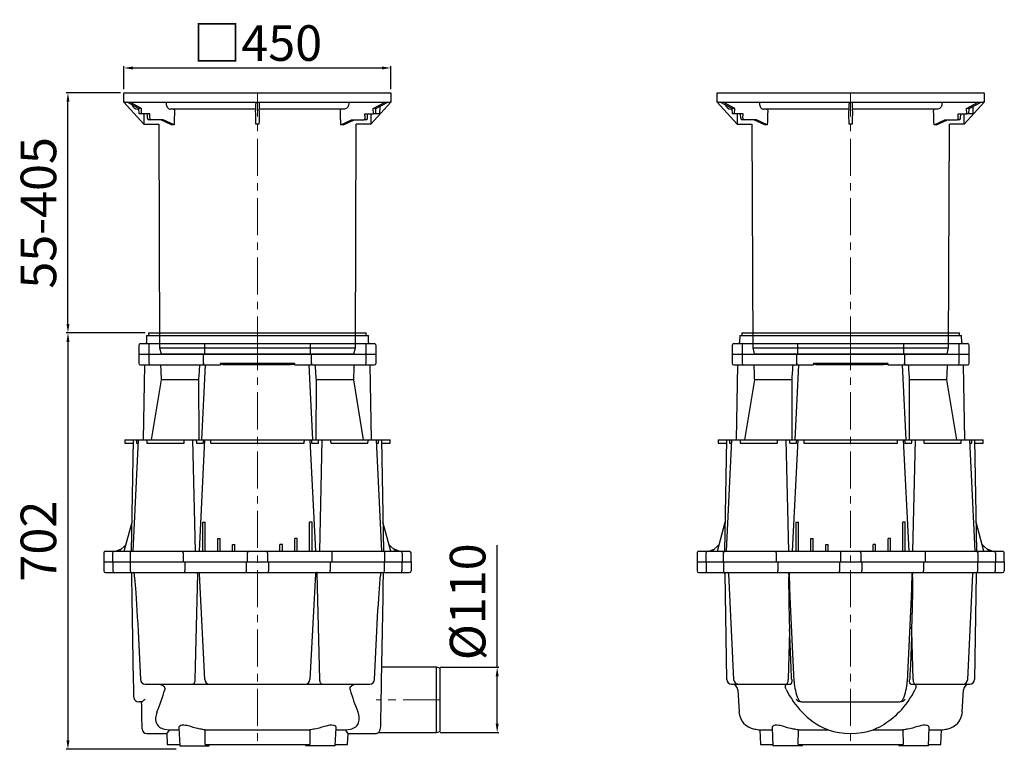
# Model space of a CAD drawing. Units: millimetres. Extents: x 8741 to 11259, y 7941 to 10407.
# Drawn here: x 9599 to 11259, y 8893 to 10123 of the extents above; entities that cross this region are included whole.
import ezdxf

# ---------------------------------------------------------------- set-up
doc = ezdxf.new("R2010")
doc.units = ezdxf.units.MM
doc.header["$LTSCALE"] = 10
doc.linetypes.add('MITTE', pattern=[2, 1.25, -0.25, 0.25, -0.25])
doc.layers.add('Bemaßung', color=5, linetype='Continuous', lineweight=15)
doc.styles.get("Standard").update_dxf_attribs({"font": 'romans.shx', "width": 0.8})
doc.dimstyles.new('ISO-25', dxfattribs={"dimtxt": 2.5, "dimasz": 2.5, "dimexe": 1.25, "dimexo": 0.625, "dimtad": 1, "dimtxsty": 'Standard', "dimcen": 2.5, "dimadec": 0, "dimazin": 0, "dimtfac": 1, "dimtmove": 0, "dimatfit": 3, "dimfxl": 0, "dimarcsym": 0})

# ---------------------------------------------------------------- blocks, each defined once
blk = doc.blocks.new('851102D - as')
for p, q in [((-225, 424), (-225, 440)), ((-225, 440), (225, 440)), ((225, 440), (225, 424)), ((-223, 424), (-225, 424)), ((-225, 424), (-191.4, 387)), ((-223, 424), (-2.5, 424)), ((-199.8, 413.7), (-219.8, 424)), ((-195.3, 413.7), (-215.2, 424)), ((-153.9, 424), (-153.8, 421.6)), ((-2.8, 424), (-2.8, 421.6)), ((-2.5, 424), (2.5, 424)), ((2.5, 424), (223, 424)), ((2.8, 424), (2.8, 421.6)), ((153.9, 424), (153.8, 421.6)), ((225, 424), (191.4, 387)), ((195.3, 413.7), (215.2, 424)), ((199.8, 413.7), (219.8, 424)), ((206.2, 417), (205.7, 404.3)), ((225, 424), (223, 424)), ((-199.7, 412.5), (-201.7, 412.5)), ((-195.3, 413.7), (-199.8, 413.7)), ((-199.4, 404.3), (-199.8, 413.7)), ((-195.6, 404.3), (-199.4, 404.3)), ((-195.6, 404.3), (-195.3, 413.7)), ((-195, 404.3), (-195.6, 404.3)), ((-188.3, 404.3), (-195, 404.3)), ((-181.3, 404.3), (-192.1, 404.3)), ((-185.4, 404.3), (-188.3, 404.3)), ((-185.3, 397.3), (-185.5, 404.3)), ((-181.5, 397.3), (-181.3, 404.3)), ((-2.8, 412.5), (-147, 412.5)), ((147, 412.5), (2.8, 412.5)), ((181.3, 404.3), (195.6, 404.3)), ((181.5, 397.3), (181.3, 404.3)), ((185.3, 397.3), (185.5, 404.3)), ((199.8, 413.7), (195.3, 413.7)), ((195.6, 404.3), (195.3, 413.7)), ((199.4, 404.3), (195.6, 404.3)), ((199.4, 404.3), (199.8, 413.7)), ((205.7, 404.3), (199.4, 404.3)), ((-191.4, 387), (-166.4, 387)), ((-179.5, 394.3), (-183.1, 394.3)), ((-158.7, 394.3), (-179.5, 394.3)), ((-166.4, 387), (-165.1, 10)), ((-144.8, 386), (-163, 394.3)), ((-140.5, 386), (-158.7, 394.3)), ((140.5, 386), (158.7, 394.3)), ((144.8, 386), (163, 394.3)), ((158.7, 394.3), (179.5, 394.3)), ((165.1, 10), (166.4, 387)), ((191.4, 387), (166.4, 387)), ((183.1, 394.3), (179.5, 394.3)), ((-165.1, 10), (-162.4, 0)), ((-165.1, 10), (165.1, 10)), ((-162.4, 0), (162.4, 0)), ((162.4, 0), (165.1, 10))]:
    blk.add_line(p, q)
at = {"color": 1, "linetype": 'MITTE', "lineweight": 9, "ltscale": 5}
blk.add_line((0, 0), (0, 440), dxfattribs=at)
at = {"flags": 128}
for points in [[(-153.8, 421.6), (-153.7, 420), (-153.3, 418.4), (-152.8, 416.9), (-152.1, 415.6), (-151.2, 414.5), (-150.2, 413.6), (-149.1, 413), (-147.9, 412.6), (-147, 412.5)], [(153.8, 421.6), (153.5, 419.1), (153, 417.5), (152.4, 416.1), (151.6, 414.9), (150.7, 414), (149.6, 413.2), (148.5, 412.7), (147, 412.5)], [(-141.8, 412.5), (-141.1, 412.3), (-140.5, 411.8), (-140, 411.1), (-139.8, 410.2), (-139.7, 409.5)]]:
    blk.add_lwpolyline(points, dxfattribs=at)
for centre, radius, start, end in [((-201.7, 422.4), 9.88, 196.2414, 270.3065), ((-82.7, 417.4), 80.1, 356.4592, 2.9965), ((94.2, 417.5), 91.5, 177.4117, 183.1325), ((28.2, 410.9), 31.3, 177.1209, 182.595), ((-30.3, 410.9), 33.4, 357.5766, 2.7075), ((142.2, 410), 2.53, 99.8254, 191.327), ((-182.5, 397), 2.8, 174.6451, 257.6903), ((179, 396.8), 2.6, 281.3164, 10.0022), ((182.5, 397), 2.78, 281.9393, 5.7253)]:
    blk.add_arc(centre, radius, start, end)
for centre, major_axis, ratio, start_param, end_param in [((-25.7, 1169.6), (-4.4, 7208.5), 0.023195, 1.677144, 1.67956), ((-16.9, 506.3), (116.2, 3344.7), 0.0357, 1.600992, 1.608028), ((-25.2, 1169.6), (-169.1, 7208.5), 0.000599, 4.603597, 4.606741), ((25.2, 1169.6), (169.1, 7208.5), 0.000599, 1.676444, 1.679588), ((16.9, 506.3), (-116.2, 3344.7), 0.0357, 4.675157, 4.682193), ((25.7, 1169.6), (4.4, 7208.5), 0.023195, 4.603626, 4.606041), ((-179.4, 397.3), (0.22, 3), 0.716628, 1.622856, 3.193652), ((-25.1, 332.5), (-166, 39.8), 0.215942, -0.751776, -0.715677), ((0, 204.4), (0, 182.6), 0.907804, 6.268104, 6.298267), ((25.1, 332.5), (166, 39.8), 0.215942, 0.715677, 0.751776)]:
    blk.add_ellipse(centre, major_axis=major_axis, ratio=ratio, start_param=start_param, end_param=end_param)
blk = doc.blocks.new('851102D - va')
for p, q in [((-187, -409), (-187.2, -421)), ((-187, -409), (187, -409)), ((-183.5, -405), (-183.5, -409)), ((-183.5, -405), (183.5, -405)), ((183.5, -409), (183.5, -405)), ((187.2, -421), (187, -409)), ((-200, -426), (-200, -441)), ((-197, -423), (-176.4, -423)), ((-183, -424), (-183, -441)), ((-176.4, -423), (-154, -423)), ((-154, -423), (-149.2, -423)), ((-149.2, -423), (-147.1, -423)), ((-147.1, -423), (-133.8, -423)), ((-141.6, -423), (-119.2, -423)), ((-119.2, -423), (119.2, -423)), ((-88.9, -441), (-88.9, -423)), ((88.9, -423), (88.9, -441)), ((119.2, -423), (141.6, -423)), ((133.8, -423), (147.1, -423)), ((147.1, -423), (149.2, -423)), ((149.2, -423), (154, -423)), ((154, -423), (176.4, -423)), ((176.4, -423), (197, -423)), ((183, -441), (183, -424)), ((200, -441), (200, -426)), ((-200, -441), (-200, -456)), ((-200, -441), (200, -441)), ((-183, -441), (-183, -456)), ((-90.7, -459), (-90.7, -441)), ((90.7, -441), (90.7, -459)), ((183, -456), (183, -441)), ((200, -456), (200, -441)), ((-197, -459), (-180, -459)), ((-192.2, -585), (-190, -459)), ((-180, -459), (-92.1, -459)), ((-93.5, -585), (-87.3, -459)), ((-90.9, -456), (-91.1, -459)), ((-91.1, -459), (-62.4, -459)), ((-62.6, -456), (62.6, -456)), ((52, -459), (-52, -459)), ((62.4, -459), (91.1, -459)), ((93.5, -585), (87.3, -459)), ((91.1, -459), (90.9, -456)), ((92.1, -459), (180, -459)), ((180, -459), (197, -459)), ((192.2, -585), (190, -459)), ((-162.3, -484.3), (-178.9, -585)), ((-98.8, -484.3), (-162.3, -484.3)), ((-98.4, -585), (-98.8, -484.3)), ((98.8, -484.3), (98.4, -585)), ((162.3, -484.3), (98.8, -484.3)), ((178.9, -585), (162.3, -484.3)), ((-223.5, -585), (-223.5, -591)), ((-223.5, -585), (223.5, -585)), ((-223.5, -591), (-209.1, -591)), ((-212.3, -773), (-209, -585)), ((-200.9, -585), (-209.8, -773)), ((-204, -591), (-201.2, -591)), ((-186.2, -591), (-123.6, -591)), ((-104.5, -773), (-108.8, -585)), ((-102.8, -591), (-91.3, -591)), ((-89.1, -585), (-98.4, -773)), ((-78.8, -591), (78.8, -591)), ((98.4, -773), (89.1, -585)), ((91.3, -591), (102.8, -591)), ((108.8, -585), (104.5, -773)), ((123.6, -591), (186.2, -591)), ((209.8, -773), (200.9, -585)), ((201.2, -591), (204, -591)), ((209, -585), (212.3, -773)), ((209.1, -591), (223.5, -591)), ((223.5, -591), (223.5, -585)), ((-224.7, -773.1), (-211.4, -723.8)), ((-92, -723.8), (-88, -723.8)), ((-92, -773.1), (-92, -723.8)), ((-88, -773), (-88, -723.8)), ((92, -723.8), (88, -723.8)), ((88, -773), (88, -723.8)), ((92, -773.1), (92, -723.8)), ((224.7, -773.1), (211.4, -723.8)), ((-233.2, -773.1), (-221.5, -761.4)), ((-67, -751.8), (-63, -751.8)), ((-67, -773.1), (-67, -751.8)), ((-63, -773), (-63, -751.8)), ((-42, -761.7), (-38, -761.7)), ((-42, -773), (-42, -761.7)), ((-38, -773), (-38, -761.7)), ((42, -761.7), (38, -761.7)), ((38, -773), (38, -761.7)), ((42, -773), (42, -761.7)), ((67, -751.8), (63, -751.8)), ((63, -773), (63, -751.8)), ((67, -773.1), (67, -751.8)), ((233.2, -773.1), (221.5, -761.4)), ((-259, -776), (-259, -791)), ((-256, -773), (-238.7, -773)), ((-244.1, -776), (-244.1, -791)), ((-238.7, -773), (-229, -768.9)), ((-238.7, -773), (-238.3, -773)), ((-238.3, -773), (-233.1, -773)), ((-233.2, -773.1), (-232.5, -773)), ((-232.5, -773), (-224.6, -773)), ((-224.7, -773.1), (-223.8, -773)), ((-223.8, -773), (-181.7, -773)), ((-214.8, -776), (-214.8, -791)), ((-181.7, -773), (-92, -773)), ((-125.4, -776), (-125.4, -791)), ((-92, -773.1), (-90, -773)), ((-90, -773), (-67, -773)), ((-67, -773.1), (-65, -773)), ((-65, -773), (-42, -773)), ((-42, -773), (-40, -773)), ((-40, -773), (40, -773)), ((-17.1, -776), (-17.1, -791)), ((17.1, -776), (17.1, -791)), ((40, -773), (42, -773)), ((42, -773), (65, -773)), ((65, -773), (67, -773.1)), ((67, -773), (90, -773)), ((90, -773), (92, -773.1)), ((92, -773), (181.7, -773)), ((125.4, -776), (125.4, -791)), ((181.7, -773), (223.8, -773)), ((214.8, -791), (214.8, -776)), ((223.8, -773), (224.7, -773.1)), ((224.6, -773), (232.5, -773)), ((238.7, -773), (229, -768.9)), ((232.5, -773), (233.2, -773.1)), ((233.1, -773), (238.3, -773)), ((238.3, -773), (238.7, -773)), ((238.7, -773), (256, -773)), ((244.1, -776), (244.1, -791)), ((259, -791), (259, -776)), ((-259, -791), (-259, -806)), ((-259, -791), (259, -791)), ((-243.5, -791), (-243.5, -806)), ((-214.4, -791), (-214.4, -806)), ((-122.6, -791), (-122.6, -806)), ((-18.9, -791), (-18.9, -806)), ((18.9, -791), (18.9, -806)), ((122.6, -791), (122.6, -806)), ((214.4, -806), (214.4, -791)), ((243.5, -791), (243.5, -806)), ((259, -791), (259, -806)), ((-256, -809), (256, -809)), ((-100.9, -810.9), (-105.3, -989.4)), ((-88.5, -989.4), (-97.9, -810.9)), ((97.9, -810.9), (88.5, -989.4)), ((105.3, -989.4), (100.9, -810.9)), ((-208.7, -992.4), (-211.1, -850.5)), ((211.1, -850.5), (208.7, -992.4)), ((-201.3, -907.8), (-197.3, -989.4)), ((197.3, -989.4), (201.3, -907.8)), ((302.1, -968.7), (209.1, -968.7)), ((308.1, -970.3), (302.1, -968.7)), ((302.1, -1078.7), (302.1, -968.7)), ((308.1, -1077.1), (308.1, -970.3)), ((-189.3, -997), (189.3, -997)), ((-195, -1027), (-200.2, -1027)), ((-156.9, -1072.8), (-148.5, -1074.3)), ((-148.5, -1074.3), (-132.4, -1074.3)), ((-132.6, -1070.6), (-131, -1101)), ((-88.3, -1099), (-88.2, -1074.3)), ((-88.2, -1074.3), (88.2, -1074.3)), ((88.2, -1074.3), (88.3, -1099)), ((131, -1101), (132.6, -1070.6)), ((132.4, -1074.3), (148.5, -1074.3)), ((148.5, -1074.3), (156.9, -1072.8)), ((204.3, -1078.7), (302.1, -1078.7)), ((302.1, -1078.7), (308.1, -1077.1)), ((-186.5, -1080.4), (-153, -1080.4)), ((-186.5, -1080.4), (-186.5, -1080.4)), ((-153, -1080.4), (-152, -1099)), ((152, -1099), (153, -1080.3)), ((153, -1080.4), (199.3, -1080.4)), ((-152, -1099), (-131.1, -1099)), ((-131, -1101), (-81.2, -1101)), ((-88.3, -1099), (88.3, -1099)), ((-81.2, -1101), (-81.1, -1099)), ((81.1, -1099), (81.2, -1101)), ((131, -1101), (81.2, -1101)), ((131.1, -1099), (152, -1099))]:
    blk.add_line(p, q)
at = {"color": 1, "linetype": 'MITTE', "lineweight": 9, "ltscale": 5}
for p, q in [((0, -405), (0, -1101)), ((308.1, -1023.7), (200.4, -1023.7))]:
    blk.add_line(p, q, dxfattribs=at)
at = {"flags": 128}
for points in [[(-52, -459), (-55.1, -458.9), (-58, -458.5), (-59.7, -458.1), (-61.3, -457.5), (-61.9, -457.1), (-62.4, -456.6), (-62.6, -456.2), (-62.6, -456)], [(62.6, -456), (62.5, -456.4), (62.2, -456.8), (61.5, -457.3), (60.3, -457.9), (59, -458.3), (55.5, -458.9), (52, -459)], [(-211.1, -850.5), (-211.3, -843.6), (-211.4, -836.8), (-211.5, -830.1), (-211.6, -823.6), (-211.7, -817.2), (-211.8, -811)], [(-122.2, -809), (-122.2, -809), (-122.3, -808.9), (-122.5, -808.4), (-122.6, -807.8), (-122.6, -806.9), (-122.6, -806)], [(-100.9, -810.9), (-100.9, -810.5), (-100.8, -810.2), (-100.7, -809.8), (-100.6, -809.5), (-100.5, -809.3), (-100.4, -809.1), (-100.2, -809), (-100.1, -809)], [(-17.1, -809), (-17.1, -809), (-17.7, -808.8), (-18.2, -808.4), (-18.6, -807.7), (-18.9, -806.9), (-18.9, -806)], [(17.1, -809), (17.1, -809), (17.7, -808.8), (18.2, -808.4), (18.6, -807.7), (18.9, -806.9), (18.9, -806)], [(100.9, -810.9), (100.9, -810.5), (100.8, -810.2), (100.7, -809.8), (100.6, -809.5), (100.5, -809.3), (100.4, -809.1), (100.2, -809), (100.1, -809)], [(122.2, -809), (122.2, -809), (122.3, -808.9), (122.5, -808.4), (122.6, -807.8), (122.6, -806.9), (122.6, -806)], [(211.8, -811), (211.7, -817.2), (211.6, -823.6), (211.5, -830.1), (211.4, -836.8), (211.3, -843.6), (211.1, -850.5)], [(-207.1, -816.9), (-207.1, -817), (-207, -818.1), (-205.2, -842.5), (-205, -844.1)], [(205.1, -843.7), (206.8, -819.9), (207.1, -817), (207.1, -816.9)], [(-205.1, -843.7), (-204.5, -852.8), (-203.8, -862.6), (-203.2, -873), (-202.6, -884.1), (-201.9, -895.7), (-201.3, -907.8)], [(201.3, -907.8), (201.9, -895.6), (202.6, -883.9), (203.2, -872.8), (203.8, -862.4), (204.5, -852.6), (205.1, -843.6)], [(-208.2, -1019.1), (-208.3, -1012.8), (-208.4, -1006.2), (-208.5, -999.3), (-208.7, -992.4)], [(-105.3, -989.4), (-105.4, -990.9), (-105.6, -992.4), (-105.9, -993.7), (-106.4, -994.8), (-106.9, -995.7), (-107.4, -996.4), (-108.1, -996.9), (-108.7, -997)], [(108.7, -997), (108.1, -996.9), (107.4, -996.4), (106.9, -995.7), (106.4, -994.8), (105.9, -993.7), (105.6, -992.4), (105.4, -990.9), (105.3, -989.4)], [(208.7, -992.4), (208.6, -998.6), (208.4, -1004.7), (208.3, -1010.9), (208.2, -1016.9), (208.1, -1023.6), (208, -1030), (207.9, -1036.2), (207.8, -1042.1), (207.7, -1047.5), (207.6, -1052.4), (207.5, -1057), (207.5, -1061.1), (207.4, -1064.7)], [(-169.2, -997), (-165.6, -997.3), (-163.7, -997.7), (-161.9, -998.3), (-159.5, -999.5), (-158.4, -1000.3), (-157.4, -1001.3), (-156.5, -1002.9), (-156.1, -1004.7), (-156.3, -1006.5)], [(156.3, -1006.5), (156.1, -1004.7), (156.5, -1002.8), (157.5, -1001.2), (158.3, -1000.4), (159.3, -999.6), (161, -998.7), (162.8, -998), (165.9, -997.2), (169.2, -997)], [(-194.5, -1072.5), (-194.5, -1072.4), (-194.5, -1071.7), (-194.5, -1070.5), (-194.5, -1068.7), (-194.6, -1066.2), (-194.6, -1063), (-194.7, -1059.3), (-194.8, -1055.1), (-194.8, -1050.4), (-194.9, -1045.2), (-195, -1039.4), (-195.1, -1033.4), (-195.3, -1027)], [(-195, -1027), (-194.6, -1026.9), (-194, -1026.5), (-193.1, -1025.8), (-191.9, -1024.9), (-190.7, -1023.7), (-189.3, -1022.3), (-189.3, -1022.3)], [(-169.3, -1043.9), (-170.3, -1046.5), (-171, -1049.2), (-171.5, -1051.8), (-171.7, -1054.4), (-171.6, -1057.3), (-171.2, -1060), (-170.3, -1062.7), (-169.1, -1065.1), (-167.3, -1067.4), (-165, -1069.5), (-163.3, -1070.6), (-161.2, -1071.6), (-159.2, -1072.3), (-156.9, -1072.8)], [(156.9, -1072.8), (159.1, -1072.3), (161.2, -1071.6), (163.7, -1070.4), (165.8, -1068.9), (167.3, -1067.5), (168.6, -1065.9), (169.6, -1064.2), (170.4, -1062.3), (171.1, -1060.3), (171.5, -1058.1), (171.7, -1055.8), (171.7, -1053.5), (171.4, -1051.1), (171, -1048.8), (170.3, -1046.3), (169.3, -1043.9)], [(-148.5, -1074.3), (-149.6, -1075.7), (-150.5, -1077), (-151.8, -1078.8), (-152.6, -1079.9), (-152.9, -1080.3), (-152.9, -1080.4)], [(-96.3, -1072.8), (-96.8, -1072.8), (-100.4, -1072.1), (-104, -1071.2), (-108.2, -1070), (-112.4, -1068.8), (-116.8, -1067.6), (-119, -1067.1), (-121.1, -1066.7), (-124.3, -1066.4), (-127.3, -1066.5), (-129.2, -1067), (-130.8, -1067.8), (-131.9, -1068.8), (-132.5, -1069.9), (-132.5, -1070.6)], [(132.5, -1070.6), (132.5, -1070), (131.9, -1068.8), (130.5, -1067.6), (129.4, -1067.1), (128.2, -1066.7), (125.5, -1066.4), (122.3, -1066.5), (119.3, -1067), (116.1, -1067.8), (112.4, -1068.8), (108.6, -1069.9), (104.2, -1071.1), (99.6, -1072.2), (96.3, -1072.8)], [(152.9, -1080.3), (152.9, -1080.3), (152.3, -1079.5), (151.3, -1078.1), (150.1, -1076.4), (148.5, -1074.3)], [(207.4, -1064.7), (207.2, -1068.1), (206.8, -1071.1), (206.2, -1073.6), (205.6, -1075.6), (205, -1077.1), (204.5, -1078.2), (204.2, -1078.7), (204.3, -1078.6)]]:
    blk.add_lwpolyline(points, dxfattribs=at)
for centre, radius, start, end in [((-197, -426), 3, 90, 180), ((-189.2, -421), 2, 270, 359), ((-182, -424), 1, 90, 180), ((182, -424), 1, 0, 90), ((189.2, -421), 2, 181, 270), ((197, -426), 3, 0, 90), ((-197, -456), 3, 180, 270), ((-180, -456), 3, 180, 270), ((180, -456), 3, 270, 0), ((197, -456), 3, 270, 0), ((-256, -776), 3, 90, 180), ((-241.1, -776), 2.99, 90.1053, 180.1049), ((-211.8, -776), 3, 90, 180), ((-128.8, -775.3), 3.55, 348.6309, 40.3905), ((-14.2, -775.8), 2.82, 94.4017, 183.8115), ((14.2, -775.8), 2.82, 356.1885, 85.5983), ((128.8, -775.3), 3.55, 139.6095, 191.3691), ((211.8, -776), 3, 0, 90), ((241.1, -776), 2.99, 359.8951, 89.8947), ((256, -776), 3, 0, 90), ((-256, -806), 3, 180, 270), ((-240.6, -806.1), 2.93, 178.5615, 268.9777), ((-211.4, -806), 3, 180, 270), ((-213.8, -811), 2, 1, 90), ((-209.5, -811), 1.97, 3.5487, 89.2818), ((-99.8, -810.9), 1.93, 1.3102, 88.2965), ((99.8, -810.9), 1.93, 91.7035, 178.6898), ((209.5, -811), 1.97, 90.7182, 176.4513), ((211.4, -806), 3, 270, 0), ((213.8, -811), 2, 90, 179), ((240.6, -806.1), 2.93, 271.0223, 1.4385), ((256, -806), 3, 270, 0), ((-189.3, -989), 8, 182.8281, 270), ((-80.8, -989.3), 7.74, 181.3103, 268.2966), ((80.8, -989.3), 7.74, 271.7034, 358.6897), ((189.3, -989), 8, 270, 357.1719), ((-431.3, -931.5), 285, 336.7833, 344.7479), ((427.5, -932.8), 281, 195.1948, 203.274), ((-200.2, -1019), 8, 181, 270), ((-186.5, -1072.4), 8, 180.9953, 269.9887), ((-118.1, -1220.7), 149.4, 78.4711, 81.6359), ((117.9, -1219.7), 148.4, 98.3534, 101.5396), ((199.3, -1072.4), 8, 269.9982, 308.6916)]:
    blk.add_arc(centre, radius, start, end)
for centre, major_axis, ratio, start_param, end_param in [((0, 2346.5), (65.1, 3625.4), 0.049231, 2.456578, 2.467672), ((0, 2346.5), (178.6, 3625.4), 0.017881, 3.817279, 3.828372), ((-91.9, -456), (0.17, 3), 0.342325, 3.161302, 4.732099), ((0, 10426.1), (0, 11458), 0.017455, 2.823195, 2.824032), ((0, 10426.1), (0, 11458), 0.017455, 3.459153, 3.459991), ((91.9, -456), (-0.17, 3), 0.342325, 1.551087, 3.121883), ((0, 2346.5), (-178.6, 3625.4), 0.017881, 2.454813, 2.465906), ((0, 2346.5), (-65.1, 3625.4), 0.049231, 3.815513, 3.826607), ((0, 2377.1), (76.6, 4264.6), 0.049231, 2.339523, 2.341481), ((0, 11959.7), (158.1, 12804.3), 0.012341, 2.940026, 2.942378), ((0, 11959.7), (158.1, 12804.3), 0.012341, 3.341112, 3.343464), ((0, 2011.7), (-94.7, 4264.6), 0.047474, 2.224404, 2.226179), ((0, 2377.1), (210.1, 4264.6), 0.017881, 3.94347, 3.945427), ((0, 11390.2), (0, 12804.3), 0.017455, 2.779745, 2.781071), ((0, 11390.2), (0, 12804.3), 0.017455, 3.502114, 3.50344), ((0, 2377.1), (-210.1, 4264.6), 0.017881, 2.337758, 2.339715), ((0, 2011.7), (94.7, 4264.6), 0.047474, 4.057006, 4.058781), ((0, 11959.7), (-158.1, 12804.3), 0.012341, 2.939721, 2.942074), ((0, 11959.7), (-158.1, 12804.3), 0.012341, 3.340807, 3.343159), ((0, 2377.1), (-76.6, 4264.6), 0.049231, 3.941704, 3.943662), ((-197.6, -973.3), (-12.5, 190.7), 0.007397, 5.672924, 5.730735), ((197.6, -973.3), (12.5, 190.7), 0.007397, 0.55245, 0.610262)]:
    blk.add_ellipse(centre, major_axis=major_axis, ratio=ratio, start_param=start_param, end_param=end_param)
blk.add_blockref('851102D - as', (0, -440))
blk = doc.blocks.new('851102D - sa li')
for p, q in [((-187, -409), (-187.2, -421)), ((-187, -409), (187, -409)), ((-183.5, -405), (-183.5, -409)), ((-183.5, -405), (183.5, -405)), ((183.5, -409), (183.5, -405)), ((187.2, -421), (187, -409)), ((-200, -426), (-200, -441)), ((-197, -423), (-176.4, -423)), ((-183, -424), (-183, -441)), ((-176.4, -423), (-154, -423)), ((-154, -423), (-149.2, -423)), ((-149.2, -423), (-147.1, -423)), ((-147.1, -423), (-133.8, -423)), ((-141.6, -423), (-119.2, -423)), ((-119.2, -423), (119.2, -423)), ((-88.9, -441), (-88.9, -423)), ((88.9, -423), (88.9, -441)), ((119.2, -423), (141.6, -423)), ((133.8, -423), (147.1, -423)), ((147.1, -423), (149.2, -423)), ((149.2, -423), (154, -423)), ((154, -423), (176.4, -423)), ((176.4, -423), (197, -423)), ((183, -441), (183, -424)), ((200, -441), (200, -426)), ((-200, -441), (-200, -456)), ((-200, -441), (200, -441)), ((-183, -441), (-183, -456)), ((-90.7, -459), (-90.7, -441)), ((90.7, -441), (90.7, -459)), ((183, -456), (183, -441)), ((200, -456), (200, -441)), ((-197, -459), (-180, -459)), ((-192.2, -585), (-190, -459)), ((-180, -459), (-92.1, -459)), ((-93.5, -585), (-87.3, -459)), ((-90.9, -456), (-91.1, -459)), ((-91.1, -459), (-62.4, -459)), ((-62.6, -456), (62.6, -456)), ((52, -459), (-52, -459)), ((62.4, -459), (91.1, -459)), ((93.5, -585), (87.3, -459)), ((91.1, -459), (90.9, -456)), ((92.1, -459), (180, -459)), ((180, -459), (197, -459)), ((192.2, -585), (190, -459)), ((-162.3, -484.3), (-178.9, -585)), ((-98.8, -484.3), (-162.3, -484.3)), ((-98.4, -585), (-98.8, -484.3)), ((98.8, -484.3), (98.4, -585)), ((162.3, -484.3), (98.8, -484.3)), ((178.9, -585), (162.3, -484.3)), ((-223.5, -585), (-223.5, -591)), ((-223.5, -585), (223.5, -585)), ((-223.5, -591), (-209.1, -591)), ((-212.3, -773), (-209, -585)), ((-200.9, -585), (-209.8, -773)), ((-204, -591), (-201.2, -591)), ((-186.2, -591), (-123.6, -591)), ((-104.5, -773), (-108.8, -585)), ((-102.8, -591), (-91.3, -591)), ((-89.1, -585), (-98.4, -773)), ((-78.8, -591), (78.8, -591)), ((98.4, -773), (89.1, -585)), ((91.3, -591), (102.8, -591)), ((108.8, -585), (104.5, -773)), ((123.6, -591), (186.2, -591)), ((209.8, -773), (200.9, -585)), ((201.2, -591), (204, -591)), ((209, -585), (212.3, -773)), ((209.1, -591), (223.5, -591)), ((223.5, -591), (223.5, -585)), ((-224.7, -773.1), (-211.4, -723.8)), ((-92, -723.8), (-88, -723.8)), ((-92, -773.1), (-92, -723.8)), ((-88, -773), (-88, -723.8)), ((92, -723.8), (88, -723.8)), ((88, -773), (88, -723.8)), ((92, -773.1), (92, -723.8)), ((224.7, -773.1), (211.4, -723.8)), ((-233.2, -773.1), (-221.5, -761.4)), ((-67, -751.8), (-63, -751.8)), ((-67, -773.1), (-67, -751.8)), ((-63, -773), (-63, -751.8)), ((-42, -761.7), (-38, -761.7)), ((-42, -773), (-42, -761.7)), ((-38, -773), (-38, -761.7)), ((42, -761.7), (38, -761.7)), ((38, -773), (38, -761.7)), ((42, -773), (42, -761.7)), ((67, -751.8), (63, -751.8)), ((63, -773), (63, -751.8)), ((67, -773.1), (67, -751.8)), ((233.2, -773.1), (221.5, -761.4)), ((-259, -776), (-259, -791)), ((-256, -773), (-238.7, -773)), ((-244.1, -776), (-244.1, -791)), ((-238.7, -773), (-229, -768.9)), ((-238.7, -773), (-238.3, -773)), ((-238.3, -773), (-233.1, -773)), ((-233.2, -773.1), (-232.5, -773)), ((-232.5, -773), (-224.6, -773)), ((-224.7, -773.1), (-223.8, -773)), ((-223.8, -773), (-181.7, -773)), ((-214.8, -776), (-214.8, -791)), ((-181.7, -773), (-92, -773)), ((-125.4, -776), (-125.4, -791)), ((-92, -773.1), (-90, -773)), ((-90, -773), (-67, -773)), ((-67, -773.1), (-65, -773)), ((-65, -773), (-42, -773)), ((-42, -773), (-40, -773)), ((-40, -773), (40, -773)), ((-17.1, -776), (-17.1, -791)), ((17.1, -776), (17.1, -791)), ((40, -773), (42, -773)), ((42, -773), (65, -773)), ((65, -773), (67, -773.1)), ((67, -773), (90, -773)), ((90, -773), (92, -773.1)), ((92, -773), (181.7, -773)), ((125.4, -776), (125.4, -791)), ((181.7, -773), (223.8, -773)), ((214.8, -791), (214.8, -776)), ((223.8, -773), (224.7, -773.1)), ((224.6, -773), (232.5, -773)), ((238.7, -773), (229, -768.9)), ((232.5, -773), (233.2, -773.1)), ((233.1, -773), (238.3, -773)), ((238.3, -773), (238.7, -773)), ((238.7, -773), (256, -773)), ((244.1, -776), (244.1, -791)), ((259, -791), (259, -776)), ((-259, -791), (-259, -806)), ((-259, -791), (259, -791)), ((-243.5, -791), (-243.5, -806)), ((-214.4, -791), (-214.4, -806)), ((-122.6, -791), (-122.6, -806)), ((-18.9, -791), (-18.9, -806)), ((18.9, -791), (18.9, -806)), ((122.6, -791), (122.6, -806)), ((214.4, -806), (214.4, -791)), ((243.5, -791), (243.5, -806)), ((259, -791), (259, -806)), ((-256, -809), (256, -809)), ((-208.7, -989.1), (-211.8, -811)), ((-206.1, -810.9), (-197.3, -989.4)), ((197.3, -989.4), (206.1, -810.9)), ((211.8, -811), (208.7, -989.1)), ((-95.5, -992.6), (-102, -850.7)), ((102, -850.7), (95.5, -992.6)), ((-103.3, -907.9), (-105.3, -989.4)), ((105.3, -989.4), (103.3, -907.9)), ((-99.4, -989.4), (-99.5, -988.6)), ((99.4, -989.4), (99.5, -988.6)), ((-200.7, -997), (-101.2, -997)), ((-190.2, -997), (-190.6, -996.9)), ((-190.2, -1006.5), (-188.2, -1043.9)), ((101.2, -997), (200.7, -997)), ((188.2, -1043.9), (190.2, -1006.5)), ((190.2, -997), (190.6, -996.9)), ((-82.8, -1027), (82.8, -1027)), ((-153.3, -1074.3), (-152, -1099)), ((-153.3, -1074.3), (-132.4, -1074.3)), ((-132.6, -1070.6), (-131, -1101)), ((-88.3, -1099), (-88.2, -1074.3)), ((-88.2, -1074.3), (-38.1, -1074.3)), ((-38.1, -1074.3), (-41.4, -1072.8)), ((41.4, -1072.8), (38.1, -1074.3)), ((38.1, -1074.3), (88.2, -1074.3)), ((88.2, -1074.3), (88.3, -1099)), ((131, -1101), (132.6, -1070.6)), ((132.4, -1074.3), (153.3, -1074.3)), ((152, -1099), (153.3, -1074.3)), ((-152, -1099), (-131.1, -1099)), ((-81.2, -1101), (-131, -1101)), ((-88.3, -1099), (88.3, -1099)), ((-81.2, -1101), (-81.1, -1099)), ((81.1, -1099), (81.2, -1101)), ((131, -1101), (81.2, -1101)), ((131.1, -1099), (152, -1099))]:
    blk.add_line(p, q)
at = {"color": 1, "linetype": 'MITTE', "lineweight": 9, "ltscale": 5}
blk.add_line((0, -405), (0, -1101), dxfattribs=at)
at = {"flags": 128}
for points in [[(-52, -459), (-55.1, -458.9), (-58, -458.5), (-59.7, -458.1), (-61.3, -457.5), (-61.9, -457.1), (-62.4, -456.6), (-62.6, -456.2), (-62.6, -456)], [(62.6, -456), (62.5, -456.4), (62.2, -456.8), (61.5, -457.3), (60.3, -457.9), (59, -458.3), (55.5, -458.9), (52, -459)], [(-122.2, -809), (-122.2, -809), (-122.3, -808.9), (-122.5, -808.4), (-122.6, -807.8), (-122.6, -806.9), (-122.6, -806)], [(-17.1, -809), (-17.1, -809), (-17.7, -808.8), (-18.2, -808.4), (-18.6, -807.7), (-18.9, -806.9), (-18.9, -806)], [(17.1, -809), (17.1, -809), (17.7, -808.8), (18.2, -808.4), (18.6, -807.7), (18.9, -806.9), (18.9, -806)], [(122.2, -809), (122.2, -809), (122.3, -808.9), (122.5, -808.4), (122.6, -807.8), (122.6, -806.9), (122.6, -806)], [(-102.8, -901.1), (-103, -891.9), (-103.8, -855.2), (-104.4, -819.9), (-104.4, -817), (-104.4, -816.9)], [(104.4, -816.9), (104.4, -817), (104.4, -818.1), (104, -842.5), (103.1, -889.4), (102.8, -901.1)], [(-103.3, -907.9), (-103.3, -907.5), (-102.8, -901.1)], [(-99.5, -988.6), (-99.7, -985.1), (-100.4, -971), (-101.5, -942.7), (-102.4, -914.4), (-102.8, -901.1)], [(102.8, -901.1), (102.3, -917.1), (101.3, -949), (100.7, -964.9), (100, -980.8), (99.5, -988.6)], [(103.3, -907.9), (103.3, -907.5), (102.8, -901.1)], [(-108.7, -997), (-108.1, -996.9), (-107.4, -996.4), (-106.9, -995.7), (-106.4, -994.8), (-105.9, -993.7), (-105.6, -992.4), (-105.4, -990.9), (-105.3, -989.4)], [(-99.4, -989.4), (-99.3, -990.8), (-99.3, -992.1), (-99.4, -993.3), (-99.6, -994.4), (-99.8, -995.3), (-100.1, -996), (-100.4, -996.6), (-100.8, -996.9), (-101.2, -997)], [(101.2, -997), (100.8, -996.9), (100.4, -996.5), (100.1, -996), (99.8, -995.2), (99.6, -994.3), (99.4, -993.2), (99.3, -992), (99.3, -990.7), (99.4, -989.4)], [(105.3, -989.4), (105.4, -990.9), (105.6, -992.4), (105.9, -993.7), (106.4, -994.8), (106.9, -995.7), (107.4, -996.4), (108.1, -996.9), (108.7, -997)], [(-108.4, -1006.5), (-109.1, -1004.7), (-109.6, -1002.8), (-109.8, -1001.2), (-109.8, -1000.4), (-109.7, -999.6), (-109.4, -998.7), (-109, -998), (-108.1, -997.2), (-107, -997)], [(107, -997), (107.9, -997.1), (108.6, -997.5), (109.2, -998.3), (109.7, -999.5), (109.8, -1000.3), (109.8, -1001.3), (109.6, -1002.9), (109.1, -1004.7), (108.4, -1006.5)], [(82.2, -1043.9), (78.6, -1047.4), (74.8, -1051), (70.9, -1054.4), (66.1, -1058.3), (61.2, -1061.9), (56.3, -1065.1), (52.3, -1067.5), (48.4, -1069.5), (46.1, -1070.6), (44, -1071.6), (42.5, -1072.3), (41.4, -1072.8)], [(-96.3, -1072.8), (-96.8, -1072.8), (-100.4, -1072.1), (-104, -1071.2), (-108.2, -1070), (-112.4, -1068.8), (-116.8, -1067.6), (-119, -1067.1), (-121.1, -1066.7), (-124.3, -1066.4), (-127.3, -1066.5), (-129.2, -1067), (-130.8, -1067.8), (-131.9, -1068.8), (-132.5, -1069.9), (-132.5, -1070.6)], [(132.5, -1070.6), (132.5, -1070), (131.9, -1068.8), (130.5, -1067.6), (129.4, -1067.1), (128.2, -1066.7), (125.5, -1066.4), (122.3, -1066.5), (119.3, -1067), (116.1, -1067.8), (112.4, -1068.8), (108.6, -1069.9), (104.2, -1071.1), (99.6, -1072.2), (96.3, -1072.8)]]:
    blk.add_lwpolyline(points, dxfattribs=at)
for centre, radius, start, end in [((-197, -426), 3, 90, 180), ((-189.2, -421), 2, 270, 359), ((-182, -424), 1, 90, 180), ((182, -424), 1, 0, 90), ((189.2, -421), 2, 181, 270), ((197, -426), 3, 0, 90), ((-197, -456), 3, 180, 270), ((-180, -456), 3, 180, 270), ((180, -456), 3, 270, 0), ((197, -456), 3, 270, 0), ((-256, -776), 3, 90, 180), ((-241.1, -776), 2.99, 90.1053, 180.1049), ((-211.8, -776), 3, 90, 180), ((-128.8, -775.3), 3.55, 348.6309, 40.3905), ((-14.2, -775.8), 2.82, 94.4017, 183.8115), ((14.2, -775.8), 2.82, 356.1885, 85.5983), ((128.8, -775.3), 3.55, 139.6095, 191.3691), ((211.8, -776), 3, 0, 90), ((241.1, -776), 2.99, 359.8951, 89.8947), ((256, -776), 3, 0, 90), ((-256, -806), 3, 180, 270), ((-240.6, -806.1), 2.93, 178.5615, 268.9777), ((-211.4, -806), 3, 180, 270), ((-213.8, -811), 2, 1, 90), ((-208.1, -811), 2, 2.1233, 90), ((-105.1, -810.8), 1.83, 358.1771, 84.4496), ((-106.8, -810.4), 2.33, 349.9586, 38.0836), ((105.1, -810.8), 1.83, 95.5504, 181.8229), ((106.8, -810.4), 2.33, 141.9164, 190.0414), ((208.1, -811), 2, 90, 177.6847), ((211.4, -806), 3, 270, 0), ((213.8, -811), 2, 90, 179), ((240.6, -806.1), 2.93, 271.0223, 1.4385), ((256, -806), 3, 270, 0), ((-200.7, -989), 8, 181, 270), ((-189.3, -989), 8, 182.8281, 270), ((-87.1, -992.3), 8.47, 182.3958, 184.0203), ((-3.1, -986.5), 92.6, 183.9661, 202.6085), ((3.1, -986.5), 92.6, 337.392, 356.0335), ((87.1, -992.3), 8.47, 355.9797, 357.6042), ((189.3, -989), 8, 270, 357.1719), ((200.7, -989), 8, 270, 359), ((-200.2, -1007), 10, 3, 90), ((14.7, -948.2), 136.1, 205.356, 224.6506), ((-15, -948), 136.5, 315.3752, 334.6182), ((200.2, -1007), 10, 90, 177), ((-82.6, -1015.4), 11.6, 216.5944, 268.8785), ((-81.4, -1019.3), 7.73, 201.168, 269.4753), ((81.4, -1019.3), 7.73, 270.5247, 338.832), ((82.6, -1015.4), 11.6, 271.1215, 323.4056), ((-157.3, -1042.2), 31, 183, 260.7173), ((9.3, -958.3), 125.3, 223.1007, 246.1413), ((157.3, -1042.2), 31, 279.2827, 357), ((0, -80), 1006, 260.7173, 261.235), ((-118.1, -1220.7), 149.4, 78.4711, 81.6359), ((0, -959), 121.4, 251.7222, 288.2778), ((117.9, -1219.7), 148.4, 98.3534, 101.5396), ((0, -80), 1006, 278.765, 279.2827)]:
    blk.add_arc(centre, radius, start, end)
for centre, major_axis, ratio, start_param, end_param in [((0, 2346.5), (65.1, 3625.4), 0.049231, 2.456578, 2.467672), ((0, 2346.5), (178.6, 3625.4), 0.017881, 3.817279, 3.828372), ((-91.9, -456), (0.17, 3), 0.342325, 3.161302, 4.732099), ((0, 10426.1), (0, 11458), 0.017455, 2.823195, 2.824032), ((0, 10426.1), (0, 11458), 0.017455, 3.459153, 3.459991), ((91.9, -456), (-0.17, 3), 0.342325, 1.551087, 3.121883), ((0, 2346.5), (-178.6, 3625.4), 0.017881, 2.454813, 2.465906), ((0, 2346.5), (-65.1, 3625.4), 0.049231, 3.815513, 3.826607), ((0, 2377.1), (76.6, 4264.6), 0.049231, 2.339523, 2.341481), ((0, 11959.7), (158.1, 12804.3), 0.012341, 2.940026, 2.942378), ((0, 11959.7), (158.1, 12804.3), 0.012341, 3.341112, 3.343464), ((0, 2011.7), (-94.7, 4264.6), 0.047474, 2.224404, 2.226179), ((0, 2377.1), (210.1, 4264.6), 0.017881, 3.94347, 3.945427), ((0, 11390.2), (0, 12804.3), 0.017455, 2.779745, 2.781071), ((0, 11390.2), (0, 12804.3), 0.017455, 3.502114, 3.50344), ((0, 2377.1), (-210.1, 4264.6), 0.017881, 2.337758, 2.339715), ((0, 2011.7), (94.7, 4264.6), 0.047474, 4.057006, 4.058781), ((0, 11959.7), (-158.1, 12804.3), 0.012341, 2.939721, 2.942074), ((0, 11959.7), (-158.1, 12804.3), 0.012341, 3.340807, 3.343159), ((0, 2377.1), (-76.6, 4264.6), 0.049231, 3.941704, 3.943662), ((-100.8, -973.3), (-3.5, 190.7), 0.007406, 0.551829, 0.609641), ((-102.3, -912.6), (-4.6, 180), 0.011109, 5.062873, 5.312613), ((102.3, -912.6), (4.6, 180), 0.011109, 0.970573, 1.220312), ((100.8, -973.3), (3.5, 190.7), 0.007406, 5.673545, 5.731356)]:
    blk.add_ellipse(centre, major_axis=major_axis, ratio=ratio, start_param=start_param, end_param=end_param)
blk.add_blockref('851102D - as', (0, -440))
blk = doc.blocks.new('*D5')
at = {"layer": 'Bemaßung', "color": 0, "lineweight": -2, "transparency": 16777216}
for p, q in [((9775, 10006), (9775, 10044.8)), ((9790, 10041.8), (10210, 10041.8)), ((10225, 10006), (10225, 10044.8))]:
    blk.add_line(p, q, dxfattribs=at)
at = {"layer": 'Bemaßung', "color": 0, "transparency": 16777216}
for points in [[(9790, 10044.3), (9790, 10039.3), (9775, 10041.8)], [(10210, 10044.3), (10210, 10039.3), (10225, 10041.8)]]:
    blk.add_solid(points, dxfattribs=at)
at = {"layer": 'DEFPOINTS', "color": 0, "transparency": 16777216}
for p in [(10225, 10041.8), (9775, 10000), (10225, 10000)]:
    blk.add_point(p, dxfattribs=at)
at = {"layer": 'Bemaßung', "color": 0, "transparency": 16777216, "insert": (10000, 10083.8), "char_height": 60, "attachment_point": 5}
blk.add_mtext('{\\fArial|b0|i0|c0|p32;□}450', dxfattribs=at)
blk = doc.blocks.new('*D6')
at = {"layer": 'Bemaßung', "color": 0, "lineweight": -2, "transparency": 16777216}
for p, q in [((9810.5, 9595), (9677.6, 9595)), ((9680.6, 9580), (9680.6, 8908)), ((9863, 8893), (9677.6, 8893))]:
    blk.add_line(p, q, dxfattribs=at)
at = {"layer": 'Bemaßung', "color": 0, "transparency": 16777216}
for points in [[(9678.1, 9580), (9683.1, 9580), (9680.6, 9595)], [(9678.1, 8908), (9683.1, 8908), (9680.6, 8893)]]:
    blk.add_solid(points, dxfattribs=at)
at = {"layer": 'DEFPOINTS', "color": 0, "transparency": 16777216}
for p in [(9816.5, 9595), (9680.6, 8893), (9869, 8893)]:
    blk.add_point(p, dxfattribs=at)
at = {"layer": 'Bemaßung', "color": 0, "transparency": 16777216, "insert": (9638.6, 9244), "char_height": 60, "attachment_point": 5, "rotation": 90}
blk.add_mtext('702', dxfattribs=at)
blk = doc.blocks.new('*D7')
at = {"layer": 'Bemaßung', "color": 0, "lineweight": -2, "transparency": 16777216}
for p, q in [((9769, 10000), (9677.6, 10000)), ((9680.6, 9610), (9680.6, 9985)), ((9810.5, 9595), (9677.6, 9595))]:
    blk.add_line(p, q, dxfattribs=at)
at = {"layer": 'Bemaßung', "color": 0, "transparency": 16777216}
for points in [[(9678.1, 9985), (9683.1, 9985), (9680.6, 10000)], [(9678.1, 9610), (9683.1, 9610), (9680.6, 9595)]]:
    blk.add_solid(points, dxfattribs=at)
at = {"layer": 'DEFPOINTS', "color": 0, "transparency": 16777216}
for p in [(9680.6, 10000), (9775, 10000), (9816.5, 9595)]:
    blk.add_point(p, dxfattribs=at)
at = {"layer": 'Bemaßung', "color": 0, "transparency": 16777216, "insert": (9638.6, 9797.5), "char_height": 60, "attachment_point": 5, "rotation": 90}
blk.add_mtext('55-405', dxfattribs=at)
blk = doc.blocks.new('*D8')
at = {"layer": 'Bemaßung', "color": 0, "lineweight": -2, "transparency": 16777216}
for p, q in [((10404.1, 9031.3), (10404.1, 9237.2)), ((10308.1, 9031.3), (10407.1, 9031.3)), ((10404.1, 8936.3), (10404.1, 9016.3)), ((10308.1, 8921.3), (10407.1, 8921.3))]:
    blk.add_line(p, q, dxfattribs=at)
at = {"layer": 'Bemaßung', "color": 0, "transparency": 16777216}
for points in [[(10401.6, 9016.3), (10406.6, 9016.3), (10404.1, 9031.3)], [(10401.6, 8936.3), (10406.6, 8936.3), (10404.1, 8921.3)]]:
    blk.add_solid(points, dxfattribs=at)
at = {"layer": 'DEFPOINTS', "color": 0, "transparency": 16777216}
for p in [(10302.1, 9031.3), (10404.1, 9031.3), (10302.1, 8921.3)]:
    blk.add_point(p, dxfattribs=at)
at = {"layer": 'Bemaßung', "color": 0, "transparency": 16777216, "insert": (10362.1, 9141.7), "char_height": 60, "attachment_point": 5, "rotation": 90}
blk.add_mtext('%%c110', dxfattribs=at)

msp = doc.modelspace()

# ---------------------------------------------------------------- block references
for name, p in [('851102D - va', (10000, 10000, 10000)), ('851102D - sa li', (11000, 10000, 10000))]:
    msp.add_blockref(name, p)

# ---------------------------------------------------------------- dimensions: what is measured, and where the dimension line sits
at = {"layer": 'Bemaßung', "color": 5}
dim = msp.add_linear_dim(base=(10225, 10041.8, 10000), p1=(9775, 10000, 10000), p2=(10225, 10000, 10000), text='{\\fArial|b0|i0|c0|p32;□}<>', dimstyle='ISO-25', override={"dimscale": 30, "dimtxt": 2, "dimasz": 0.5, "dimexe": 0.1, "dimexo": 0.2, "dimgap": 0.4, "dimdec": 0}, dxfattribs=at)
dim.commit()
dim.dimension.update_dxf_attribs({"geometry": '*D5', "text_midpoint": (10000, 10083.8, 10000)})
for base, p1, p2, text, picture, middle in [((9680.6, 10000, 10000), (9816.5, 9595, 10000), (9775, 10000, 10000), '55-405', '*D7', (9638.6, 9797.5, 10000)), ((10404.1, 9031.3, 10000), (10302.1, 8921.3, 10000), (10302.1, 9031.3, 10000), '%%c<>', '*D8', (10362.1, 9141.7, 10000))]:
    dim = msp.add_linear_dim(base=base, p1=p1, p2=p2, angle=90, text=text, dimstyle='ISO-25', override={"dimscale": 30, "dimtxt": 2, "dimasz": 0.5, "dimexe": 0.1, "dimexo": 0.2, "dimgap": 0.4, "dimdec": 0}, dxfattribs=at)
    dim.commit()
    dim.dimension.update_dxf_attribs({"geometry": picture, "text_midpoint": middle})
dim = msp.add_linear_dim(base=(9680.6, 8893, 10000), p1=(9816.5, 9595, 10000), p2=(9869, 8893, 10000), angle=90, dimstyle='ISO-25', override={"dimscale": 30, "dimtxt": 2, "dimasz": 0.5, "dimexe": 0.1, "dimexo": 0.2, "dimgap": 0.4, "dimdec": 0}, dxfattribs=at)
dim.commit()
dim.dimension.update_dxf_attribs({"geometry": '*D6', "text_midpoint": (9638.6, 9244, 10000)})

doc.saveas('drawing.dxf')
